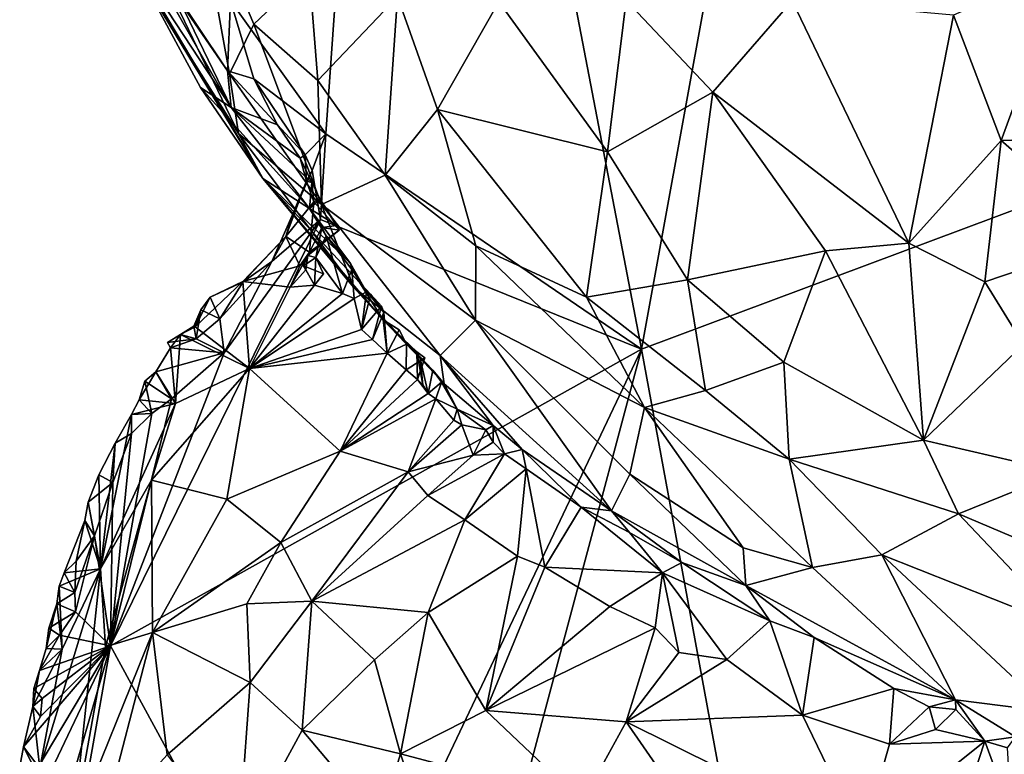
# Model space of a CAD drawing. Units: metres. Extents: x 26.1 to 28.6, y -8.7 to 17.
# Drawn here: x 26.1 to 27, y 7.8 to 8.5 of the extents above; entities that cross this region are included whole.
import ezdxf

# ---------------------------------------------------------------- set-up
doc = ezdxf.new("R2010")
doc.units = ezdxf.units.M

msp = doc.modelspace()

# ---------------------------------------------------------------- linework, layer by layer
at = {"layer": '1'}
for points in [[(26.88553, 9.23177, -1.26139), (27.48222, 9.49735, -1.28135), (27.34991, 8.43819, -1.28355)], [(26.41809, 8.38409, -1.24525), (26.33406, 8.50162, -1.24143), (26.4833, 9.30729, -1.2448)], [(26.69664, 8.19409, -1.25882), (26.41809, 8.38409, -1.24525), (26.4833, 9.30729, -1.2448)], [(26.69664, 8.19409, -1.25882), (26.4833, 9.30729, -1.2448), (26.88553, 9.23177, -1.26139)], [(27.34991, 8.43819, -1.28355), (26.69664, 8.19409, -1.25882), (26.88553, 9.23177, -1.26139)], [(26.30322, 8.60273, -0.70275), (26.27144, 8.52968, -0.86637), (26.33324, 8.43699, -0.77579)], [(26.35476, 8.48094, -0.66907), (26.30322, 8.60273, -0.70275), (26.33324, 8.43699, -0.77579)], [(26.30322, 8.60273, -0.70275), (26.35476, 8.48094, -0.66907), (26.40344, 8.52744, -0.55921)], [(26.23655, 8.55715, -1.09785), (26.24781, 8.56046, -1.22252), (26.33476, 8.40742, -1.16183)], [(26.30761, 8.42514, -1.08062), (26.23655, 8.55715, -1.09785), (26.33476, 8.40742, -1.16183)], [(26.23655, 8.55715, -1.09785), (26.30761, 8.42514, -1.08062), (26.36249, 8.34458, -1.00212)], [(26.26871, 8.49961, -0.97295), (26.23655, 8.55715, -1.09785), (26.36249, 8.34458, -1.00212)], [(26.33476, 8.40742, -1.16183), (26.24781, 8.56046, -1.22252), (26.28996, 8.49995, -1.23169)], [(26.97205, 8.48889, -0.10993), (27.01384, 8.3784, -0.10181), (27.0705, 8.53254, -0.08603)], [(27.01384, 8.3784, -0.10181), (27.1629, 8.38291, -0.06325), (27.0705, 8.53254, -0.08603)], [(26.27144, 8.52968, -0.86637), (26.26871, 8.49961, -0.97295), (26.34126, 8.3844, -0.88285)], [(26.27144, 8.52968, -0.86637), (26.34126, 8.3844, -0.88285), (26.33324, 8.43699, -0.77579)], [(26.35476, 8.48094, -0.66907), (26.41112, 8.4312, -0.59636), (26.40344, 8.52744, -0.55921)], [(26.40344, 8.52744, -0.55921), (26.41112, 8.4312, -0.59636), (26.48131, 8.50534, -0.45265)], [(26.48131, 8.50534, -0.45265), (26.41112, 8.4312, -0.59636), (26.47038, 8.34773, -0.55329)], [(26.48131, 8.50534, -0.45265), (26.47038, 8.34773, -0.55329), (26.51678, 8.40548, -0.44686)], [(26.48131, 8.50534, -0.45265), (26.51678, 8.40548, -0.44686), (26.57074, 8.50063, -0.36012)], [(26.26871, 8.49961, -0.97295), (26.36249, 8.34458, -1.00212), (26.34126, 8.3844, -0.88285)], [(26.28996, 8.49995, -1.23169), (26.33406, 8.50162, -1.24143), (26.3315, 8.43971, -1.22763)], [(26.33476, 8.40742, -1.16183), (26.28996, 8.49995, -1.23169), (26.3315, 8.43971, -1.22763)], [(26.3315, 8.43971, -1.22763), (26.33406, 8.50162, -1.24143), (26.35462, 8.43282, -1.24101)], [(26.35462, 8.43282, -1.24101), (26.33406, 8.50162, -1.24143), (26.41809, 8.38409, -1.24525)], [(26.57074, 8.50063, -0.36012), (26.51678, 8.40548, -0.44686), (26.6666, 8.36828, -0.31167)], [(26.68327, 8.50195, -0.26752), (26.57074, 8.50063, -0.36012), (26.6666, 8.36828, -0.31167)], [(26.68327, 8.50195, -0.26752), (26.6666, 8.36828, -0.31167), (26.75945, 8.42104, -0.22534)], [(26.68327, 8.50195, -0.26752), (26.75945, 8.42104, -0.22534), (26.82956, 8.50145, -0.17236)], [(26.75945, 8.42104, -0.22534), (26.93256, 8.2877, -0.15195), (26.82956, 8.50145, -0.17236)], [(26.82956, 8.50145, -0.17236), (26.93256, 8.2877, -0.15195), (26.97205, 8.48889, -0.10993)], [(26.97205, 8.48889, -0.10993), (26.93256, 8.2877, -0.15195), (27.01384, 8.3784, -0.10181)], [(26.35476, 8.48094, -0.66907), (26.33324, 8.43699, -0.77579), (26.41427, 8.32171, -0.71391)], [(26.35476, 8.48094, -0.66907), (26.41427, 8.32171, -0.71391), (26.41112, 8.4312, -0.59636)], [(26.37538, 8.39212, -1.22677), (26.3315, 8.43971, -1.22763), (26.35462, 8.43282, -1.24101)], [(26.3315, 8.43971, -1.22763), (26.37538, 8.39212, -1.22677), (26.33476, 8.40742, -1.16183)], [(26.33324, 8.43699, -0.77579), (26.34126, 8.3844, -0.88285), (26.41427, 8.32171, -0.71391)], [(26.69664, 8.19409, -1.25882), (27.34991, 8.43819, -1.28355), (26.84246, 7.4014, -1.26692)], [(27.73579, 7.05052, -1.30773), (26.84246, 7.4014, -1.26692), (27.34991, 8.43819, -1.28355)], [(26.40006, 8.36575, -1.23259), (26.37538, 8.39212, -1.22677), (26.35462, 8.43282, -1.24101)], [(26.40006, 8.36575, -1.23259), (26.35462, 8.43282, -1.24101), (26.41809, 8.38409, -1.24525)], [(26.41112, 8.4312, -0.59636), (26.41427, 8.32171, -0.71391), (26.47038, 8.34773, -0.55329)], [(26.30761, 8.42514, -1.08062), (26.33476, 8.40742, -1.16183), (26.40367, 8.31812, -1.10004)], [(26.36249, 8.34458, -1.00212), (26.30761, 8.42514, -1.08062), (26.40367, 8.31812, -1.10004)], [(26.6666, 8.36828, -0.31167), (26.73719, 8.25531, -0.29328), (26.75945, 8.42104, -0.22534)], [(26.75945, 8.42104, -0.22534), (26.73719, 8.25531, -0.29328), (26.85902, 8.28079, -0.19585)], [(26.75945, 8.42104, -0.22534), (26.85902, 8.28079, -0.19585), (26.93256, 8.2877, -0.15195)], [(26.37538, 8.39212, -1.22677), (26.39547, 8.36253, -1.22048), (26.33476, 8.40742, -1.16183)], [(26.33476, 8.40742, -1.16183), (26.39547, 8.36253, -1.22048), (26.4058, 8.34105, -1.19809)], [(26.40367, 8.31812, -1.10004), (26.33476, 8.40742, -1.16183), (26.4058, 8.34105, -1.19809)], [(26.47038, 8.34773, -0.55329), (26.55056, 8.28519, -0.47529), (26.51678, 8.40548, -0.44686)], [(26.55056, 8.28519, -0.47529), (26.64806, 8.23988, -0.38786), (26.51678, 8.40548, -0.44686)], [(26.51678, 8.40548, -0.44686), (26.64806, 8.23988, -0.38786), (26.6666, 8.36828, -0.31167)], [(26.39547, 8.36253, -1.22048), (26.37538, 8.39212, -1.22677), (26.40006, 8.36575, -1.23259)], [(26.41427, 8.32171, -0.71391), (26.34126, 8.3844, -0.88285), (26.443, 8.24859, -0.83201)], [(26.34126, 8.3844, -0.88285), (26.36249, 8.34458, -1.00212), (26.443, 8.24859, -0.83201)], [(26.40623, 8.35184, -1.23655), (26.40006, 8.36575, -1.23259), (26.41809, 8.38409, -1.24525)], [(26.40623, 8.35184, -1.23655), (26.41809, 8.38409, -1.24525), (26.41335, 8.30863, -1.24592)], [(26.41335, 8.30863, -1.24592), (26.41809, 8.38409, -1.24525), (26.69664, 8.19409, -1.25882)], [(27.01384, 8.3784, -0.10181), (27.113, 8.29206, -0.08253), (27.1629, 8.38291, -0.06325)], [(26.93256, 8.2877, -0.15195), (26.99967, 8.25346, -0.13035), (27.01384, 8.3784, -0.10181)], [(27.01384, 8.3784, -0.10181), (26.99967, 8.25346, -0.13035), (27.113, 8.29206, -0.08253)], [(26.40006, 8.36575, -1.23259), (26.40123, 8.34231, -1.22666), (26.39547, 8.36253, -1.22048)], [(26.40123, 8.34231, -1.22666), (26.40006, 8.36575, -1.23259), (26.40623, 8.35184, -1.23655)], [(26.64806, 8.23988, -0.38786), (26.73719, 8.25531, -0.29328), (26.6666, 8.36828, -0.31167)], [(26.39547, 8.36253, -1.22048), (26.40123, 8.34231, -1.22666), (26.4058, 8.34105, -1.19809)], [(26.38852, 8.31215, -1.23667), (26.40623, 8.35184, -1.23655), (26.37041, 8.27139, -1.24258)], [(26.37041, 8.27139, -1.24258), (26.40623, 8.35184, -1.23655), (26.41335, 8.30863, -1.24592)], [(26.38852, 8.31215, -1.23667), (26.40123, 8.34231, -1.22666), (26.40623, 8.35184, -1.23655)], [(26.36249, 8.34458, -1.00212), (26.46875, 8.21999, -0.94265), (26.443, 8.24859, -0.83201)], [(26.46875, 8.21999, -0.94265), (26.36249, 8.34458, -1.00212), (26.44819, 8.25262, -1.00435)], [(26.43994, 8.2696, -1.03902), (26.44819, 8.25262, -1.00435), (26.36249, 8.34458, -1.00212)], [(26.43994, 8.2696, -1.03902), (26.36249, 8.34458, -1.00212), (26.40367, 8.31812, -1.10004)], [(26.38852, 8.31215, -1.23667), (26.38301, 8.29358, -1.22749), (26.40123, 8.34231, -1.22666)], [(26.40123, 8.34231, -1.22666), (26.38301, 8.29358, -1.22749), (26.40748, 8.32401, -1.2041)], [(26.40123, 8.34231, -1.22666), (26.40748, 8.32401, -1.2041), (26.4058, 8.34105, -1.19809)], [(26.40367, 8.31812, -1.10004), (26.4058, 8.34105, -1.19809), (26.41326, 8.32642, -1.17016)], [(26.4058, 8.34105, -1.19809), (26.40748, 8.32401, -1.2041), (26.41326, 8.32642, -1.17016)], [(26.47038, 8.34773, -0.55329), (26.41427, 8.32171, -0.71391), (26.55029, 8.21963, -0.54641)], [(26.47038, 8.34773, -0.55329), (26.55029, 8.21963, -0.54641), (26.55056, 8.28519, -0.47529)], [(26.38301, 8.29358, -1.22749), (26.40385, 8.27967, -1.17469), (26.40748, 8.32401, -1.2041)], [(26.40367, 8.31812, -1.10004), (26.41326, 8.32642, -1.17016), (26.42778, 8.30326, -1.14318)], [(26.40748, 8.32401, -1.2041), (26.40385, 8.27967, -1.17469), (26.42997, 8.29902, -1.15303)], [(26.41326, 8.32642, -1.17016), (26.40748, 8.32401, -1.2041), (26.42997, 8.29902, -1.15303)], [(26.42778, 8.30326, -1.14318), (26.41326, 8.32642, -1.17016), (26.42997, 8.29902, -1.15303)], [(26.43994, 8.2696, -1.03902), (26.40367, 8.31812, -1.10004), (26.41848, 8.29408, -1.07631)], [(26.41848, 8.29408, -1.07631), (26.40367, 8.31812, -1.10004), (26.41465, 8.30135, -1.10428)], [(26.40367, 8.31812, -1.10004), (26.42778, 8.30326, -1.14318), (26.41465, 8.30135, -1.10428)], [(26.51914, 8.18853, -0.68241), (26.41427, 8.32171, -0.71391), (26.443, 8.24859, -0.83201)], [(26.55029, 8.21963, -0.54641), (26.41427, 8.32171, -0.71391), (26.51914, 8.18853, -0.68241)], [(26.22815, 7.93211, -1.23958), (26.32853, 8.1907, -1.24057), (26.41335, 8.30863, -1.24592)], [(26.41335, 8.30863, -1.24592), (26.69664, 8.19409, -1.25882), (26.22815, 7.93211, -1.23958)], [(26.32853, 8.1907, -1.24057), (26.37041, 8.27139, -1.24258), (26.41335, 8.30863, -1.24592)], [(26.37041, 8.27139, -1.24258), (26.38301, 8.29358, -1.22749), (26.38852, 8.31215, -1.23667)], [(26.40234, 8.27679, -1.13493), (26.40926, 8.27501, -1.10705), (26.41465, 8.30135, -1.10428)], [(26.40234, 8.27679, -1.13493), (26.41465, 8.30135, -1.10428), (26.42997, 8.29902, -1.15303)], [(26.40385, 8.27967, -1.17469), (26.40234, 8.27679, -1.13493), (26.42997, 8.29902, -1.15303)], [(26.41465, 8.30135, -1.10428), (26.40926, 8.27501, -1.10705), (26.41848, 8.29408, -1.07631)], [(26.42997, 8.29902, -1.15303), (26.41465, 8.30135, -1.10428), (26.42778, 8.30326, -1.14318)], [(26.34511, 8.25339, -1.2359), (26.34501, 8.25364, -1.20766), (26.38301, 8.29358, -1.22749)], [(26.38301, 8.29358, -1.22749), (26.34501, 8.25364, -1.20766), (26.39513, 8.26766, -1.16379)], [(26.34511, 8.25339, -1.2359), (26.38301, 8.29358, -1.22749), (26.37041, 8.27139, -1.24258)], [(26.38301, 8.29358, -1.22749), (26.39513, 8.26766, -1.16379), (26.40385, 8.27967, -1.17469)], [(26.40926, 8.27501, -1.10705), (26.43273, 8.24324, -1.08017), (26.41848, 8.29408, -1.07631)], [(26.41848, 8.29408, -1.07631), (26.43273, 8.24324, -1.08017), (26.44101, 8.26433, -1.05322)], [(26.43994, 8.2696, -1.03902), (26.41848, 8.29408, -1.07631), (26.44101, 8.26433, -1.05322)], [(26.85902, 8.28079, -0.19585), (26.94557, 8.11361, -0.21039), (26.93256, 8.2877, -0.15195)], [(26.93256, 8.2877, -0.15195), (26.94557, 8.11361, -0.21039), (26.99967, 8.25346, -0.13035)], [(27.03373, 8.19822, -0.12936), (27.113, 8.29206, -0.08253), (26.99967, 8.25346, -0.13035)], [(26.39513, 8.26766, -1.16379), (26.40234, 8.27679, -1.13493), (26.40385, 8.27967, -1.17469)], [(26.55056, 8.28519, -0.47529), (26.55029, 8.21963, -0.54641), (26.69921, 8.14267, -0.40765)], [(26.55056, 8.28519, -0.47529), (26.69921, 8.14267, -0.40765), (26.64806, 8.23988, -0.38786)], [(26.73719, 8.25531, -0.29328), (26.82236, 8.18253, -0.25922), (26.85902, 8.28079, -0.19585)], [(26.82236, 8.18253, -0.25922), (26.94557, 8.11361, -0.21039), (26.85902, 8.28079, -0.19585)], [(26.32465, 8.2208, -1.24259), (26.34511, 8.25339, -1.2359), (26.37041, 8.27139, -1.24258)], [(26.32465, 8.2208, -1.24259), (26.37041, 8.27139, -1.24258), (26.32853, 8.1907, -1.24057)], [(26.39513, 8.26766, -1.16379), (26.38657, 8.24877, -1.13849), (26.40234, 8.27679, -1.13493)], [(26.40234, 8.27679, -1.13493), (26.38657, 8.24877, -1.13849), (26.40064, 8.26409, -1.13234)], [(26.40064, 8.26409, -1.13234), (26.39856, 8.2676, -1.1177), (26.40234, 8.27679, -1.13493)], [(26.40234, 8.27679, -1.13493), (26.39856, 8.2676, -1.1177), (26.40926, 8.27501, -1.10705)], [(26.41597, 8.26055, -1.10818), (26.40926, 8.27501, -1.10705), (26.39856, 8.2676, -1.1177)], [(26.40926, 8.27501, -1.10705), (26.41597, 8.26055, -1.10818), (26.40828, 8.25067, -1.11636)], [(26.40926, 8.27501, -1.10705), (26.40828, 8.25067, -1.11636), (26.43273, 8.24324, -1.08017)], [(26.34501, 8.25364, -1.20766), (26.38657, 8.24877, -1.13849), (26.39513, 8.26766, -1.16379)], [(26.38657, 8.24877, -1.13849), (26.40828, 8.25067, -1.11636), (26.40064, 8.26409, -1.13234)], [(26.39856, 8.2676, -1.1177), (26.40064, 8.26409, -1.13234), (26.40828, 8.25067, -1.11636)], [(26.39856, 8.2676, -1.1177), (26.40828, 8.25067, -1.11636), (26.41597, 8.26055, -1.10818)], [(26.44101, 8.26433, -1.05322), (26.43273, 8.24324, -1.08017), (26.44316, 8.23889, -1.06332)], [(26.43994, 8.2696, -1.03902), (26.44101, 8.26433, -1.05322), (26.45396, 8.24462, -1.05045)], [(26.44819, 8.25262, -1.00435), (26.43994, 8.2696, -1.03902), (26.45396, 8.24462, -1.05045)], [(26.45396, 8.24462, -1.05045), (26.44101, 8.26433, -1.05322), (26.44316, 8.23889, -1.06332)], [(26.30302, 8.21382, -1.21329), (26.35069, 8.17702, -1.0632), (26.34501, 8.25364, -1.20766)], [(26.31599, 8.23984, -1.23198), (26.30302, 8.21382, -1.21329), (26.34501, 8.25364, -1.20766)], [(26.31599, 8.23984, -1.23198), (26.34501, 8.25364, -1.20766), (26.34511, 8.25339, -1.2359)], [(26.32465, 8.2208, -1.24259), (26.31599, 8.23984, -1.23198), (26.34511, 8.25339, -1.2359)], [(26.34501, 8.25364, -1.20766), (26.35069, 8.17702, -1.0632), (26.38657, 8.24877, -1.13849)], [(26.46875, 8.21999, -0.94265), (26.44819, 8.25262, -1.00435), (26.46934, 8.22652, -0.96834)], [(26.46934, 8.22652, -0.96834), (26.44819, 8.25262, -1.00435), (26.45774, 8.24222, -0.99698)], [(26.44819, 8.25262, -1.00435), (26.45396, 8.24462, -1.05045), (26.45774, 8.24222, -0.99698)], [(26.73719, 8.25531, -0.29328), (26.64806, 8.23988, -0.38786), (26.75313, 8.15757, -0.33561)], [(26.82236, 8.18253, -0.25922), (26.73719, 8.25531, -0.29328), (26.75313, 8.15757, -0.33561)], [(26.99967, 8.25346, -0.13035), (26.94557, 8.11361, -0.21039), (27.03373, 8.19822, -0.12936)], [(26.38657, 8.24877, -1.13849), (26.35069, 8.17702, -1.0632), (26.40828, 8.25067, -1.11636)], [(26.40828, 8.25067, -1.11636), (26.35069, 8.17702, -1.0632), (26.43273, 8.24324, -1.08017)], [(26.443, 8.24859, -0.83201), (26.46875, 8.21999, -0.94265), (26.50147, 8.18573, -0.86029)], [(26.443, 8.24859, -0.83201), (26.50147, 8.18573, -0.86029), (26.51245, 8.17541, -0.85232)], [(26.443, 8.24859, -0.83201), (26.51245, 8.17541, -0.85232), (26.52259, 8.16336, -0.77425)], [(26.51914, 8.18853, -0.68241), (26.443, 8.24859, -0.83201), (26.52259, 8.16336, -0.77425)], [(26.44316, 8.23889, -1.06332), (26.44967, 8.21149, -1.01387), (26.45396, 8.24462, -1.05045)], [(26.45396, 8.24462, -1.05045), (26.44967, 8.21149, -1.01387), (26.45774, 8.24222, -0.99698)], [(26.31599, 8.23984, -1.23198), (26.30777, 8.22863, -1.2305), (26.30302, 8.21382, -1.21329)], [(26.30777, 8.22863, -1.2305), (26.31599, 8.23984, -1.23198), (26.32465, 8.2208, -1.24259)], [(26.43273, 8.24324, -1.08017), (26.35069, 8.17702, -1.0632), (26.44316, 8.23889, -1.06332)], [(26.44316, 8.23889, -1.06332), (26.35069, 8.17702, -1.0632), (26.44967, 8.21149, -1.01387)], [(26.45774, 8.24222, -0.99698), (26.44967, 8.21149, -1.01387), (26.46741, 8.23193, -0.99024)], [(26.46934, 8.22652, -0.96834), (26.45774, 8.24222, -0.99698), (26.46741, 8.23193, -0.99024)], [(26.64806, 8.23988, -0.38786), (26.69921, 8.14267, -0.40765), (26.75313, 8.15757, -0.33561)], [(26.30168, 8.21445, -1.23235), (26.30302, 8.21382, -1.21329), (26.30777, 8.22863, -1.2305)], [(26.30168, 8.21445, -1.23235), (26.30777, 8.22863, -1.2305), (26.30385, 8.2031, -1.24167)], [(26.30385, 8.2031, -1.24167), (26.30777, 8.22863, -1.2305), (26.32465, 8.2208, -1.24259)], [(26.44967, 8.21149, -1.01387), (26.45927, 8.20268, -0.98984), (26.46741, 8.23193, -0.99024)], [(26.46741, 8.23193, -0.99024), (26.45927, 8.20268, -0.98984), (26.46934, 8.22652, -0.96834)], [(26.45927, 8.20268, -0.98984), (26.47238, 8.19038, -0.95724), (26.46934, 8.22652, -0.96834)], [(26.46934, 8.22652, -0.96834), (26.47238, 8.19038, -0.95724), (26.46875, 8.21999, -0.94265)], [(26.32853, 8.1907, -1.24057), (26.30385, 8.2031, -1.24167), (26.32465, 8.2208, -1.24259)], [(26.46875, 8.21999, -0.94265), (26.47238, 8.19038, -0.95724), (26.48295, 8.21115, -0.93904)], [(26.46875, 8.21999, -0.94265), (26.48295, 8.21115, -0.93904), (26.48937, 8.19837, -0.91843)], [(26.50147, 8.18573, -0.86029), (26.46875, 8.21999, -0.94265), (26.49846, 8.1918, -0.88108)], [(26.46875, 8.21999, -0.94265), (26.48937, 8.19837, -0.91843), (26.49846, 8.1918, -0.88108)], [(26.55029, 8.21963, -0.54641), (26.51914, 8.18853, -0.68241), (26.67019, 8.05134, -0.59973)], [(26.55029, 8.21963, -0.54641), (26.67019, 8.05134, -0.59973), (26.68628, 8.0838, -0.49946)], [(26.69921, 8.14267, -0.40765), (26.55029, 8.21963, -0.54641), (26.68628, 8.0838, -0.49946)], [(26.30168, 8.21445, -1.23235), (26.28992, 8.20694, -1.22606), (26.30302, 8.21382, -1.21329)], [(26.28992, 8.20694, -1.22606), (26.30168, 8.21445, -1.23235), (26.30385, 8.2031, -1.24167)], [(26.28992, 8.20694, -1.22606), (26.35069, 8.17702, -1.0632), (26.30302, 8.21382, -1.21329)], [(26.44967, 8.21149, -1.01387), (26.35069, 8.17702, -1.0632), (26.45927, 8.20268, -0.98984)], [(26.48295, 8.21115, -0.93904), (26.47238, 8.19038, -0.95724), (26.48937, 8.19837, -0.91843)], [(26.27854, 8.19995, -1.23841), (26.28105, 8.19521, -1.22439), (26.28992, 8.20694, -1.22606)], [(26.27854, 8.19995, -1.23841), (26.28992, 8.20694, -1.22606), (26.30385, 8.2031, -1.24167)], [(26.28105, 8.19521, -1.22439), (26.27854, 8.19995, -1.23841), (26.30385, 8.2031, -1.24167)], [(26.28105, 8.19521, -1.22439), (26.28568, 8.14611, -1.1243), (26.28992, 8.20694, -1.22606)], [(26.28105, 8.19521, -1.22439), (26.30385, 8.2031, -1.24167), (26.32853, 8.1907, -1.24057)], [(26.28992, 8.20694, -1.22606), (26.28568, 8.14611, -1.1243), (26.35069, 8.17702, -1.0632)], [(26.35069, 8.17702, -1.0632), (26.47238, 8.19038, -0.95724), (26.45927, 8.20268, -0.98984)], [(26.41195, 7.5941, -1.24497), (26.22815, 7.93211, -1.23958), (26.69664, 8.19409, -1.25882)], [(26.28105, 8.19521, -1.22439), (26.32853, 8.1907, -1.24057), (26.26833, 8.17407, -1.2241)], [(26.26833, 8.17407, -1.2241), (26.28568, 8.14611, -1.1243), (26.28105, 8.19521, -1.22439)], [(26.41195, 7.5941, -1.24497), (26.69664, 8.19409, -1.25882), (26.40691, 7.10819, -1.25123)], [(26.40691, 7.10819, -1.25123), (26.69664, 8.19409, -1.25882), (26.84246, 7.4014, -1.26692)], [(26.47238, 8.19038, -0.95724), (26.48898, 8.1759, -0.91866), (26.48937, 8.19837, -0.91843)], [(26.48937, 8.19837, -0.91843), (26.48898, 8.1759, -0.91866), (26.50552, 8.18653, -0.8975)], [(26.49846, 8.1918, -0.88108), (26.48937, 8.19837, -0.91843), (26.50552, 8.18653, -0.8975)], [(26.50147, 8.18573, -0.86029), (26.49846, 8.1918, -0.88108), (26.50384, 8.16271, -0.88379)], [(26.49846, 8.1918, -0.88108), (26.499, 8.16713, -0.89572), (26.50384, 8.16271, -0.88379)], [(26.499, 8.16713, -0.89572), (26.49846, 8.1918, -0.88108), (26.50552, 8.18653, -0.8975)], [(27.03373, 8.19822, -0.12936), (26.94557, 8.11361, -0.21039), (27.06718, 8.08545, -0.15665)], [(26.28186, 8.15009, -1.24049), (26.32853, 8.1907, -1.24057), (26.22815, 7.93211, -1.23958)], [(26.32853, 8.1907, -1.24057), (26.28186, 8.15009, -1.24049), (26.26833, 8.17407, -1.2241)], [(26.35069, 8.17702, -1.0632), (26.43083, 8.10403, -0.8705), (26.47238, 8.19038, -0.95724)], [(26.47238, 8.19038, -0.95724), (26.43083, 8.10403, -0.8705), (26.48898, 8.1759, -0.91866)], [(26.48898, 8.1759, -0.91866), (26.499, 8.16713, -0.89572), (26.50552, 8.18653, -0.8975)], [(26.50147, 8.18573, -0.86029), (26.50384, 8.16271, -0.88379), (26.50856, 8.15506, -0.86393)], [(26.50147, 8.18573, -0.86029), (26.50856, 8.15506, -0.86393), (26.51245, 8.17541, -0.85232)], [(26.51914, 8.18853, -0.68241), (26.52259, 8.16336, -0.77425), (26.56578, 8.12663, -0.74322)], [(26.51914, 8.18853, -0.68241), (26.56578, 8.12663, -0.74322), (26.59136, 8.10546, -0.70888)], [(26.51914, 8.18853, -0.68241), (26.59136, 8.10546, -0.70888), (26.67019, 8.05134, -0.59973)], [(26.28568, 8.14611, -1.1243), (26.26426, 8.07854, -1.07431), (26.35069, 8.17702, -1.0632)], [(26.26426, 8.07854, -1.07431), (26.33072, 8.06173, -0.9275), (26.35069, 8.17702, -1.0632)], [(26.33072, 8.06173, -0.9275), (26.43083, 8.10403, -0.8705), (26.35069, 8.17702, -1.0632)], [(26.48898, 8.1759, -0.91866), (26.43083, 8.10403, -0.8705), (26.499, 8.16713, -0.89572)], [(26.51245, 8.17541, -0.85232), (26.50856, 8.15506, -0.86393), (26.52016, 8.16493, -0.84416)], [(26.52259, 8.16336, -0.77425), (26.51245, 8.17541, -0.85232), (26.52016, 8.16493, -0.84416)], [(26.75313, 8.15757, -0.33561), (26.82698, 8.09694, -0.31004), (26.82236, 8.18253, -0.25922)], [(26.82236, 8.18253, -0.25922), (26.82698, 8.09694, -0.31004), (26.94557, 8.11361, -0.21039)], [(26.25849, 8.16594, -1.23882), (26.2535, 8.14942, -1.2235), (26.26833, 8.17407, -1.2241)], [(26.26833, 8.17407, -1.2241), (26.2535, 8.14942, -1.2235), (26.28568, 8.14611, -1.1243)], [(26.2535, 8.14942, -1.2235), (26.25849, 8.16594, -1.23882), (26.2648, 8.13713, -1.24045)], [(26.28186, 8.15009, -1.24049), (26.25849, 8.16594, -1.23882), (26.26833, 8.17407, -1.2241)], [(26.2648, 8.13713, -1.24045), (26.25849, 8.16594, -1.23882), (26.28186, 8.15009, -1.24049)], [(26.499, 8.16713, -0.89572), (26.43083, 8.10403, -0.8705), (26.50856, 8.15506, -0.86393)], [(26.499, 8.16713, -0.89572), (26.50856, 8.15506, -0.86393), (26.50384, 8.16271, -0.88379)], [(26.50856, 8.15506, -0.86393), (26.5152, 8.15014, -0.84378), (26.52016, 8.16493, -0.84416)], [(26.52016, 8.16493, -0.84416), (26.5152, 8.15014, -0.84378), (26.53418, 8.14107, -0.78585)], [(26.52259, 8.16336, -0.77425), (26.52016, 8.16493, -0.84416), (26.53418, 8.14107, -0.78585)], [(26.52259, 8.16336, -0.77425), (26.53418, 8.14107, -0.78585), (26.56578, 8.12663, -0.74322)], [(26.82698, 8.09694, -0.31004), (26.75313, 8.15757, -0.33561), (26.69921, 8.14267, -0.40765)], [(26.22815, 7.93211, -1.23958), (26.2648, 8.13713, -1.24045), (26.28186, 8.15009, -1.24049)], [(26.24663, 8.13629, -1.2252), (26.2535, 8.14942, -1.2235), (26.2648, 8.13713, -1.24045)], [(26.2535, 8.14942, -1.2235), (26.24663, 8.13629, -1.2252), (26.28568, 8.14611, -1.1243)], [(26.50856, 8.15506, -0.86393), (26.43083, 8.10403, -0.8705), (26.5152, 8.15014, -0.84378)], [(26.43083, 8.10403, -0.8705), (26.4908, 8.08581, -0.7993), (26.5152, 8.15014, -0.84378)], [(26.5152, 8.15014, -0.84378), (26.4908, 8.08581, -0.7993), (26.53124, 8.13145, -0.79409)], [(26.53418, 8.14107, -0.78585), (26.5152, 8.15014, -0.84378), (26.53124, 8.13145, -0.79409)], [(26.24663, 8.13629, -1.2252), (26.21943, 8.00017, -1.09538), (26.28568, 8.14611, -1.1243)], [(26.28568, 8.14611, -1.1243), (26.21943, 8.00017, -1.09538), (26.26426, 8.07854, -1.07431)], [(26.53418, 8.14107, -0.78585), (26.53124, 8.13145, -0.79409), (26.53801, 8.1273, -0.78499)], [(26.53418, 8.14107, -0.78585), (26.53801, 8.1273, -0.78499), (26.55935, 8.12278, -0.77131)], [(26.56578, 8.12663, -0.74322), (26.53418, 8.14107, -0.78585), (26.55935, 8.12278, -0.77131)], [(26.69921, 8.14267, -0.40765), (26.68628, 8.0838, -0.49946), (26.78648, 8.01871, -0.43909)], [(26.78648, 8.01871, -0.43909), (26.84761, 8.00144, -0.37952), (26.69921, 8.14267, -0.40765)], [(26.82698, 8.09694, -0.31004), (26.69921, 8.14267, -0.40765), (26.84761, 8.00144, -0.37952)], [(26.2323, 8.11113, -1.22592), (26.21943, 8.00017, -1.09538), (26.24663, 8.13629, -1.2252)], [(26.24662, 8.11954, -1.23857), (26.2648, 8.13713, -1.24045), (26.22815, 7.93211, -1.23958)], [(26.2323, 8.11113, -1.22592), (26.24663, 8.13629, -1.2252), (26.24662, 8.11954, -1.23857)], [(26.24662, 8.11954, -1.23857), (26.24663, 8.13629, -1.2252), (26.2648, 8.13713, -1.24045)], [(26.53124, 8.13145, -0.79409), (26.4908, 8.08581, -0.7993), (26.53801, 8.1273, -0.78499)], [(26.4908, 8.08581, -0.7993), (26.54804, 8.10036, -0.7694), (26.53801, 8.1273, -0.78499)], [(26.53801, 8.1273, -0.78499), (26.54804, 8.10036, -0.7694), (26.55935, 8.12278, -0.77131)], [(26.55935, 8.12278, -0.77131), (26.54804, 8.10036, -0.7694), (26.56592, 8.11191, -0.75776)], [(26.56578, 8.12663, -0.74322), (26.55935, 8.12278, -0.77131), (26.56592, 8.11191, -0.75776)], [(26.56578, 8.12663, -0.74322), (26.56592, 8.11191, -0.75776), (26.57575, 8.10177, -0.73594)], [(26.56578, 8.12663, -0.74322), (26.57575, 8.10177, -0.73594), (26.59136, 8.10546, -0.70888)], [(26.24662, 8.11954, -1.23857), (26.22815, 7.93211, -1.23958), (26.2303, 8.07631, -1.23791)], [(26.2303, 8.07631, -1.23791), (26.2323, 8.11113, -1.22592), (26.24662, 8.11954, -1.23857)], [(26.82698, 8.09694, -0.31004), (26.97631, 8.04873, -0.22828), (26.94557, 8.11361, -0.21039)], [(26.94557, 8.11361, -0.21039), (26.97631, 8.04873, -0.22828), (27.06718, 8.08545, -0.15665)], [(26.21792, 8.08306, -1.22869), (26.2323, 8.11113, -1.22592), (26.2303, 8.07631, -1.23791)], [(26.2323, 8.11113, -1.22592), (26.21792, 8.08306, -1.22869), (26.21943, 8.00017, -1.09538)], [(26.56592, 8.11191, -0.75776), (26.54804, 8.10036, -0.7694), (26.57575, 8.10177, -0.73594)], [(26.59136, 8.10546, -0.70888), (26.57575, 8.10177, -0.73594), (26.59502, 8.08831, -0.71451)], [(26.59136, 8.10546, -0.70888), (26.59502, 8.08831, -0.71451), (26.6433, 8.05452, -0.6494)], [(26.67019, 8.05134, -0.59973), (26.59136, 8.10546, -0.70888), (26.6433, 8.05452, -0.6494)], [(26.33072, 8.06173, -0.9275), (26.37847, 8.02352, -0.82615), (26.43083, 8.10403, -0.8705)], [(26.43083, 8.10403, -0.8705), (26.37847, 8.02352, -0.82615), (26.4908, 8.08581, -0.7993)], [(26.4908, 8.08581, -0.7993), (26.50829, 8.0649, -0.76983), (26.54804, 8.10036, -0.7694)], [(26.54804, 8.10036, -0.7694), (26.50829, 8.0649, -0.76983), (26.57575, 8.10177, -0.73594)], [(26.50829, 8.0649, -0.76983), (26.54082, 8.04351, -0.72044), (26.57575, 8.10177, -0.73594)], [(26.57575, 8.10177, -0.73594), (26.54082, 8.04351, -0.72044), (26.59502, 8.08831, -0.71451)], [(26.90862, 8.01264, -0.30866), (26.82698, 8.09694, -0.31004), (26.84761, 8.00144, -0.37952)], [(26.82698, 8.09694, -0.31004), (26.90862, 8.01264, -0.30866), (26.97631, 8.04873, -0.22828)], [(26.54082, 8.04351, -0.72044), (26.58731, 8.01143, -0.6641), (26.59502, 8.08831, -0.71451)], [(26.58731, 8.01143, -0.6641), (26.61129, 8.00164, -0.63863), (26.59502, 8.08831, -0.71451)], [(26.59502, 8.08831, -0.71451), (26.61129, 8.00164, -0.63863), (26.6433, 8.05452, -0.6494)], [(26.20835, 8.05885, -1.23335), (26.21792, 8.08306, -1.22869), (26.2303, 8.07631, -1.23791)], [(26.21792, 8.08306, -1.22869), (26.20835, 8.05885, -1.23335), (26.21943, 8.00017, -1.09538)], [(26.37847, 8.02352, -0.82615), (26.40587, 7.97172, -0.74079), (26.4908, 8.08581, -0.7993)], [(26.4908, 8.08581, -0.7993), (26.40587, 7.97172, -0.74079), (26.50829, 8.0649, -0.76983)], [(26.68628, 8.0838, -0.49946), (26.67019, 8.05134, -0.59973), (26.78861, 7.98529, -0.49675)], [(26.68628, 8.0838, -0.49946), (26.78861, 7.98529, -0.49675), (26.78648, 8.01871, -0.43909)], [(26.97631, 8.04873, -0.22828), (27.11772, 7.98879, -0.18375), (27.06718, 8.08545, -0.15665)], [(26.21416, 8.0294, -1.23671), (26.20835, 8.05885, -1.23335), (26.2303, 8.07631, -1.23791)], [(26.21416, 8.0294, -1.23671), (26.2303, 8.07631, -1.23791), (26.22815, 7.93211, -1.23958)], [(26.21943, 8.00017, -1.09538), (26.22382, 7.93135, -1.0104), (26.26426, 8.07854, -1.07431)], [(26.26426, 8.07854, -1.07431), (26.22382, 7.93135, -1.0104), (26.26511, 7.94381, -0.92702)], [(26.26426, 8.07854, -1.07431), (26.26511, 7.94381, -0.92702), (26.33072, 8.06173, -0.9275)], [(26.33072, 8.06173, -0.9275), (26.26511, 7.94381, -0.92702), (26.37847, 8.02352, -0.82615)], [(26.50829, 8.0649, -0.76983), (26.40587, 7.97172, -0.74079), (26.54082, 8.04351, -0.72044)], [(26.20545, 8.04272, -1.22059), (26.20835, 8.05885, -1.23335), (26.21416, 8.0294, -1.23671)], [(26.20835, 8.05885, -1.23335), (26.20545, 8.04272, -1.22059), (26.21943, 8.00017, -1.09538)], [(26.6433, 8.05452, -0.6494), (26.61129, 8.00164, -0.63863), (26.71524, 7.99656, -0.56517)], [(26.67019, 8.05134, -0.59973), (26.6433, 8.05452, -0.6494), (26.68599, 8.0323, -0.60024)], [(26.6433, 8.05452, -0.6494), (26.71524, 7.99656, -0.56517), (26.68599, 8.0323, -0.60024)], [(26.67019, 8.05134, -0.59973), (26.68599, 8.0323, -0.60024), (26.73212, 8.00583, -0.55713)], [(26.67019, 8.05134, -0.59973), (26.73212, 8.00583, -0.55713), (26.78861, 7.98529, -0.49675)], [(26.97631, 8.04873, -0.22828), (26.90862, 8.01264, -0.30866), (27.07189, 7.94773, -0.23748)], [(26.97631, 8.04873, -0.22828), (27.07189, 7.94773, -0.23748), (27.11772, 7.98879, -0.18375)], [(26.18732, 7.99655, -1.23014), (26.20545, 8.04272, -1.22059), (26.19779, 8.00692, -1.23632)], [(26.20545, 8.04272, -1.22059), (26.18732, 7.99655, -1.23014), (26.21943, 8.00017, -1.09538)], [(26.19779, 8.00692, -1.23632), (26.20545, 8.04272, -1.22059), (26.21416, 8.0294, -1.23671)], [(26.40587, 7.97172, -0.74079), (26.50835, 7.9617, -0.65258), (26.54082, 8.04351, -0.72044)], [(26.54082, 8.04351, -0.72044), (26.50835, 7.9617, -0.65258), (26.58731, 8.01143, -0.6641)], [(26.19727, 7.96221, -1.23614), (26.19685, 7.97919, -1.23716), (26.21416, 8.0294, -1.23671)], [(26.19685, 7.97919, -1.23716), (26.19779, 8.00692, -1.23632), (26.21416, 8.0294, -1.23671)], [(26.22815, 7.93211, -1.23958), (26.19727, 7.96221, -1.23614), (26.21416, 8.0294, -1.23671)], [(26.68599, 8.0323, -0.60024), (26.71524, 7.99656, -0.56517), (26.73212, 8.00583, -0.55713)], [(26.26511, 7.94381, -0.92702), (26.34861, 7.96928, -0.81079), (26.37847, 8.02352, -0.82615)], [(26.34861, 7.96928, -0.81079), (26.40587, 7.97172, -0.74079), (26.37847, 8.02352, -0.82615)], [(26.84761, 8.00144, -0.37952), (26.78648, 8.01871, -0.43909), (26.78861, 7.98529, -0.49675)], [(26.58731, 8.01143, -0.6641), (26.50835, 7.9617, -0.65258), (26.55933, 7.87516, -0.53938)], [(26.58731, 8.01143, -0.6641), (26.55933, 7.87516, -0.53938), (26.61129, 8.00164, -0.63863)], [(26.90862, 8.01264, -0.30866), (26.84761, 8.00144, -0.37952), (26.9738, 7.88456, -0.3854)], [(26.90862, 8.01264, -0.30866), (26.9738, 7.88456, -0.3854), (27.05729, 7.87397, -0.32659)], [(26.90862, 8.01264, -0.30866), (27.05729, 7.87397, -0.32659), (27.07189, 7.94773, -0.23748)], [(26.18732, 7.99655, -1.23014), (26.19779, 8.00692, -1.23632), (26.19685, 7.97919, -1.23716)], [(26.55933, 7.87516, -0.53938), (26.66881, 7.96678, -0.57732), (26.61129, 8.00164, -0.63863)], [(26.71524, 7.99656, -0.56517), (26.61129, 8.00164, -0.63863), (26.66881, 7.96678, -0.57732)], [(26.73212, 8.00583, -0.55713), (26.71524, 7.99656, -0.56517), (26.80986, 7.95428, -0.49583)], [(26.78861, 7.98529, -0.49675), (26.73212, 8.00583, -0.55713), (26.80986, 7.95428, -0.49583)], [(26.78861, 7.98529, -0.49675), (26.9738, 7.88456, -0.3854), (26.84761, 8.00144, -0.37952)], [(26.18568, 7.92913, -1.14124), (26.16597, 7.82398, -1.11103), (26.21943, 8.00017, -1.09538)], [(26.16597, 7.82398, -1.11103), (26.19504, 7.76969, -0.96783), (26.21943, 8.00017, -1.09538)], [(26.18732, 7.99655, -1.23014), (26.18294, 7.98494, -1.23274), (26.21943, 8.00017, -1.09538)], [(26.18294, 7.98494, -1.23274), (26.18568, 7.92913, -1.14124), (26.21943, 8.00017, -1.09538)], [(26.18294, 7.98494, -1.23274), (26.18732, 7.99655, -1.23014), (26.19685, 7.97919, -1.23716)], [(26.19504, 7.76969, -0.96783), (26.22382, 7.93135, -1.0104), (26.21943, 8.00017, -1.09538)], [(26.66881, 7.96678, -0.57732), (26.70859, 7.94814, -0.54428), (26.71524, 7.99656, -0.56517)], [(26.70859, 7.94814, -0.54428), (26.72952, 7.92633, -0.52129), (26.71524, 7.99656, -0.56517)], [(26.71524, 7.99656, -0.56517), (26.72952, 7.92633, -0.52129), (26.77198, 7.92018, -0.49887)], [(26.80986, 7.95428, -0.49583), (26.71524, 7.99656, -0.56517), (26.77198, 7.92018, -0.49887)], [(26.18076, 7.96917, -1.22053), (26.18294, 7.98494, -1.23274), (26.19685, 7.97919, -1.23716)], [(26.18076, 7.96917, -1.22053), (26.18568, 7.92913, -1.14124), (26.18294, 7.98494, -1.23274)], [(26.78861, 7.98529, -0.49675), (26.80986, 7.95428, -0.49583), (26.84887, 7.93938, -0.46992)], [(26.78861, 7.98529, -0.49675), (26.84887, 7.93938, -0.46992), (26.9738, 7.88456, -0.3854)], [(26.19727, 7.96221, -1.23614), (26.18076, 7.96917, -1.22053), (26.19685, 7.97919, -1.23716)], [(26.17366, 7.94763, -1.2266), (26.17153, 7.92988, -1.2153), (26.18076, 7.96917, -1.22053)], [(26.17153, 7.92988, -1.2153), (26.18568, 7.92913, -1.14124), (26.18076, 7.96917, -1.22053)], [(26.17366, 7.94763, -1.2266), (26.18076, 7.96917, -1.22053), (26.19727, 7.96221, -1.23614)], [(26.26511, 7.94381, -0.92702), (26.35135, 7.89987, -0.75101), (26.34861, 7.96928, -0.81079)], [(26.34861, 7.96928, -0.81079), (26.35135, 7.89987, -0.75101), (26.40587, 7.97172, -0.74079)], [(26.35135, 7.89987, -0.75101), (26.3974, 7.85775, -0.67131), (26.40587, 7.97172, -0.74079)], [(26.40587, 7.97172, -0.74079), (26.3974, 7.85775, -0.67131), (26.461, 7.91984, -0.6521)], [(26.40587, 7.97172, -0.74079), (26.461, 7.91984, -0.6521), (26.50835, 7.9617, -0.65258)], [(26.55933, 7.87516, -0.53938), (26.70859, 7.94814, -0.54428), (26.66881, 7.96678, -0.57732)], [(26.18307, 7.94155, -1.23657), (26.17366, 7.94763, -1.2266), (26.19727, 7.96221, -1.23614)], [(26.22815, 7.93211, -1.23958), (26.18307, 7.94155, -1.23657), (26.19727, 7.96221, -1.23614)], [(26.461, 7.91984, -0.6521), (26.48416, 7.83693, -0.57265), (26.50835, 7.9617, -0.65258)], [(26.48416, 7.83693, -0.57265), (26.55933, 7.87516, -0.53938), (26.50835, 7.9617, -0.65258)], [(26.77198, 7.92018, -0.49887), (26.83882, 7.87099, -0.43901), (26.80986, 7.95428, -0.49583)], [(26.80986, 7.95428, -0.49583), (26.83882, 7.87099, -0.43901), (26.84887, 7.93938, -0.46992)], [(26.22815, 7.93211, -1.23958), (26.16547, 7.91043, -1.22078), (26.18307, 7.94155, -1.23657)], [(26.16547, 7.91043, -1.22078), (26.17153, 7.92988, -1.2153), (26.18307, 7.94155, -1.23657)], [(26.17153, 7.92988, -1.2153), (26.17366, 7.94763, -1.2266), (26.18307, 7.94155, -1.23657)], [(26.19504, 7.76969, -0.96783), (26.22094, 7.77268, -0.90669), (26.26511, 7.94381, -0.92702)], [(26.22382, 7.93135, -1.0104), (26.19504, 7.76969, -0.96783), (26.26511, 7.94381, -0.92702)], [(26.26511, 7.94381, -0.92702), (26.22094, 7.77268, -0.90669), (26.27831, 7.83587, -0.82414)], [(26.26511, 7.94381, -0.92702), (26.27831, 7.83587, -0.82414), (26.35135, 7.89987, -0.75101)], [(26.55933, 7.87516, -0.53938), (26.68317, 7.86508, -0.47141), (26.70859, 7.94814, -0.54428)], [(26.70859, 7.94814, -0.54428), (26.68317, 7.86508, -0.47141), (26.72952, 7.92633, -0.52129)], [(26.16232, 7.82156, -1.23071), (26.15157, 7.84301, -1.22761), (26.22815, 7.93211, -1.23958)], [(26.22815, 7.93211, -1.23958), (26.15157, 7.84301, -1.22761), (26.16654, 7.8699, -1.2344)], [(26.16069, 7.89454, -1.22533), (26.16547, 7.91043, -1.22078), (26.22815, 7.93211, -1.23958)], [(26.16789, 7.88556, -1.23539), (26.16069, 7.89454, -1.22533), (26.22815, 7.93211, -1.23958)], [(26.16806, 7.72365, -1.23638), (26.16168, 7.79237, -1.23175), (26.22815, 7.93211, -1.23958)], [(26.16168, 7.79237, -1.23175), (26.16232, 7.82156, -1.23071), (26.22815, 7.93211, -1.23958)], [(26.16654, 7.8699, -1.2344), (26.16789, 7.88556, -1.23539), (26.22815, 7.93211, -1.23958)], [(26.17664, 7.64125, -1.23619), (26.16806, 7.72365, -1.23638), (26.22815, 7.93211, -1.23958)], [(26.41195, 7.5941, -1.24497), (26.17664, 7.64125, -1.23619), (26.22815, 7.93211, -1.23958)], [(26.84887, 7.93938, -0.46992), (26.83882, 7.87099, -0.43901), (26.9192, 7.89444, -0.42236)], [(26.84887, 7.93938, -0.46992), (26.9192, 7.89444, -0.42236), (26.9738, 7.88456, -0.3854)], [(26.15956, 7.87867, -1.21433), (26.16597, 7.82398, -1.11103), (26.18568, 7.92913, -1.14124)], [(26.16547, 7.91043, -1.22078), (26.15956, 7.87867, -1.21433), (26.18568, 7.92913, -1.14124)], [(26.17153, 7.92988, -1.2153), (26.16547, 7.91043, -1.22078), (26.18568, 7.92913, -1.14124)], [(26.72952, 7.92633, -0.52129), (26.68317, 7.86508, -0.47141), (26.77198, 7.92018, -0.49887)], [(26.3974, 7.85775, -0.67131), (26.48416, 7.83693, -0.57265), (26.461, 7.91984, -0.6521)], [(26.68317, 7.86508, -0.47141), (26.83882, 7.87099, -0.43901), (26.77198, 7.92018, -0.49887)], [(26.16547, 7.91043, -1.22078), (26.16069, 7.89454, -1.22533), (26.15956, 7.87867, -1.21433)], [(26.27831, 7.83587, -0.82414), (26.34083, 7.75387, -0.68452), (26.35135, 7.89987, -0.75101)], [(26.35135, 7.89987, -0.75101), (26.34083, 7.75387, -0.68452), (26.3974, 7.85775, -0.67131)], [(26.15956, 7.87867, -1.21433), (26.16069, 7.89454, -1.22533), (26.16789, 7.88556, -1.23539)], [(26.9192, 7.89444, -0.42236), (26.83882, 7.87099, -0.43901), (26.91539, 7.84524, -0.40236)], [(26.9192, 7.89444, -0.42236), (26.91539, 7.84524, -0.40236), (26.95053, 7.87846, -0.40606)], [(26.9738, 7.88456, -0.3854), (26.9192, 7.89444, -0.42236), (26.95053, 7.87846, -0.40606)], [(26.16789, 7.88556, -1.23539), (26.16654, 7.8699, -1.2344), (26.15956, 7.87867, -1.21433)], [(26.9738, 7.88456, -0.3854), (26.95053, 7.87846, -0.40606), (26.9741, 7.8759, -0.39001)], [(26.9741, 7.8759, -0.39001), (26.99969, 7.84807, -0.39833), (26.9738, 7.88456, -0.3854)], [(26.99969, 7.84807, -0.39833), (27.02669, 7.85174, -0.38718), (26.9738, 7.88456, -0.3854)], [(27.05729, 7.87397, -0.32659), (26.9738, 7.88456, -0.3854), (27.02669, 7.85174, -0.38718)], [(26.15157, 7.84301, -1.22761), (26.15956, 7.87867, -1.21433), (26.16654, 7.8699, -1.2344)], [(26.15157, 7.84301, -1.22761), (26.16597, 7.82398, -1.11103), (26.15956, 7.87867, -1.21433)], [(26.48416, 7.83693, -0.57265), (26.64425, 7.79437, -0.43378), (26.55933, 7.87516, -0.53938)], [(26.68317, 7.86508, -0.47141), (26.55933, 7.87516, -0.53938), (26.64425, 7.79437, -0.43378)], [(26.68317, 7.86508, -0.47141), (26.8915, 7.7615, -0.32512), (26.83882, 7.87099, -0.43901)], [(26.83882, 7.87099, -0.43901), (26.8915, 7.7615, -0.32512), (26.91539, 7.84524, -0.40236)], [(26.91539, 7.84524, -0.40236), (26.9559, 7.85821, -0.40523), (26.95053, 7.87846, -0.40606)], [(26.95053, 7.87846, -0.40606), (26.9559, 7.85821, -0.40523), (26.9741, 7.8759, -0.39001)], [(26.9559, 7.85821, -0.40523), (26.99969, 7.84807, -0.39833), (26.9741, 7.8759, -0.39001)], [(26.68317, 7.86508, -0.47141), (26.64425, 7.79437, -0.43378), (26.74958, 7.76909, -0.37146)], [(26.68317, 7.86508, -0.47141), (26.74958, 7.76909, -0.37146), (26.8915, 7.7615, -0.32512)], [(26.3974, 7.85775, -0.67131), (26.34083, 7.75387, -0.68452), (26.46541, 7.77685, -0.55441)], [(26.3974, 7.85775, -0.67131), (26.46541, 7.77685, -0.55441), (26.48416, 7.83693, -0.57265)], [(26.9559, 7.85821, -0.40523), (26.91539, 7.84524, -0.40236), (26.99969, 7.84807, -0.39833)], [(26.91539, 7.84524, -0.40236), (26.8915, 7.7615, -0.32512), (26.99969, 7.84807, -0.39833)], [(26.8915, 7.7615, -0.32512), (26.96091, 7.73016, -0.29061), (26.99969, 7.84807, -0.39833)], [(26.99969, 7.84807, -0.39833), (26.96091, 7.73016, -0.29061), (27.02314, 7.78385, -0.34313)], [(26.99969, 7.84807, -0.39833), (27.01965, 7.84208, -0.39323), (27.02669, 7.85174, -0.38718)], [(26.99969, 7.84807, -0.39833), (27.02314, 7.78385, -0.34313), (27.01965, 7.84208, -0.39323)], [(26.14807, 7.82577, -1.21505), (26.15157, 7.84301, -1.22761), (26.16232, 7.82156, -1.23071)], [(26.15157, 7.84301, -1.22761), (26.14807, 7.82577, -1.21505), (26.16597, 7.82398, -1.11103)], [(26.48416, 7.83693, -0.57265), (26.46541, 7.77685, -0.55441), (26.52924, 7.69981, -0.46212)], [(26.48416, 7.83693, -0.57265), (26.52924, 7.69981, -0.46212), (26.64425, 7.79437, -0.43378)]]:
    msp.add_3dface(points, dxfattribs=at)

doc.saveas('drawing.dxf')
